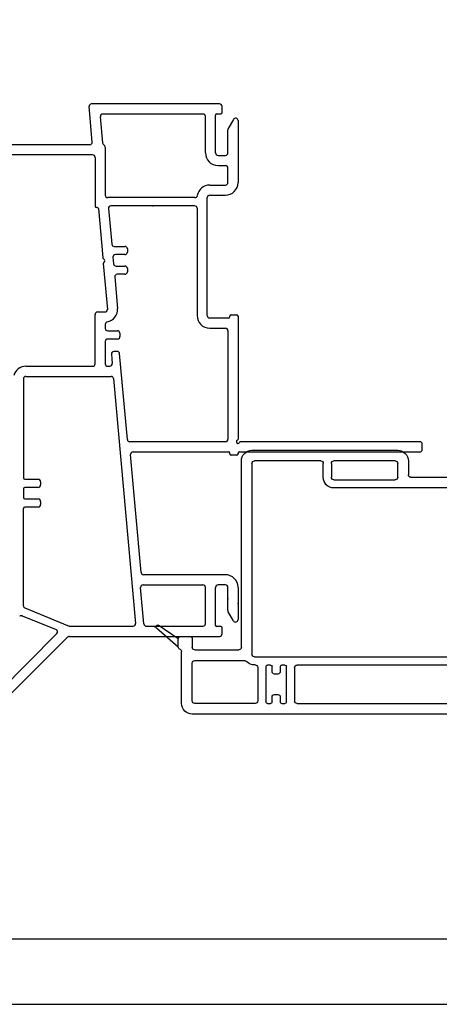
# Model space of a CAD drawing. Units: inches. Extents: x -23 to 201, y 96 to 190.
# Drawn here: x 93 to 95, y 96 to 102 of the extents above; entities that cross this region are included whole.
import ezdxf
from ezdxf.enums import TextEntityAlignment as Align

# ---------------------------------------------------------------- set-up
doc = ezdxf.new("R2010")
doc.units = ezdxf.units.IN
doc.header["$MEASUREMENT"] = 0
doc.layers.get('0').update_dxf_attribs({"color": 251})
doc.layers.add('Defpoint (Model)', color=7, linetype='Continuous', plot=False)
doc.layers.add('Exterior Casing', color=251, linetype='Continuous')
doc.layers.add('Frame', color=251, linetype='Continuous')
doc.styles.add('ROMAND', font='romand')

# ---------------------------------------------------------------- blocks, each defined once
blk = doc.blocks.new('JambDHAssemblyWithFlangeUDLO')
at = {"layer": 'Frame', "linetype": 'Continuous'}
for p, q in [((10.761, 2.951), (9.98, 2.951)), ((9.984, 2.718), (9.965, 2.935)), ((10.661, 2.889), (10.049, 2.889)), ((10.661, 2.889), (10.049, 2.889)), ((10.746, 2.891), (10.77, 2.891)), ((10.778, 2.899), (10.778, 2.936)), ((10.034, 2.873), (10.048, 2.713)), ((10.676, 2.652), (10.676, 2.874)), ((10.738, 2.652), (10.738, 2.883)), ((10.847, 2.857), (10.815, 2.801)), ((10.875, 2.849), (10.875, 2.471)), ((10.813, 2.652), (10.813, 2.793)), ((9.97, 2.702), (9.39, 2.702)), ((10.064, 2.688), (10.064, 2.394)), ((9.987, 2.64), (9.452, 2.64)), ((10.002, 2.625), (10.002, 2.327)), ((10.753, 2.637), (10.798, 2.637)), ((10.753, 2.575), (10.798, 2.575)), ((10.813, 2.471), (10.813, 2.56)), ((10.702, 2.456), (10.798, 2.456)), ((10.612, 2.379), (10.079, 2.379)), ((10.687, 1.659), (10.687, 2.379)), ((10.702, 2.394), (10.798, 2.394)), ((10.014, 2.319), (10.01, 2.319)), ((10.022, 2.312), (10.049, 2.013)), ((10.084, 2.313), (10.104, 2.095)), ((10.61, 2.329), (10.099, 2.329)), ((10.625, 2.314), (10.625, 1.659)), ((10.119, 2.081), (10.184, 2.081)), ((10.199, 2.066), (10.199, 2.046)), ((10.052, 2.008), (10.06, 2)), ((10.06, 1.989), (10.054, 1.982)), ((10.111, 2.015), (10.115, 1.975)), ((10.184, 2.031), (10.126, 2.031)), ((10.052, 1.976), (10.077, 1.697)), ((10.13, 1.961), (10.184, 1.961)), ((10.199, 1.946), (10.199, 1.926)), ((10.122, 1.895), (10.139, 1.703)), ((10.184, 1.911), (10.137, 1.911)), ((10.002, 1.365), (10.002, 1.666)), ((10.017, 1.681), (10.062, 1.681)), ((10.817, 1.644), (10.702, 1.644)), ((10.825, 1.652), (10.825, 1.656)), ((10.833, 1.664), (10.867, 1.664)), ((10.875, 1.656), (10.875, 0.905)), ((10.064, 1.605), (10.064, 1.581)), ((10.079, 1.566), (10.138, 1.566)), ((10.702, 1.582), (10.798, 1.582)), ((10.813, 1.567), (10.813, 0.904)), ((10.139, 1.516), (10.079, 1.516)), ((10.153, 1.552), (10.154, 1.532)), ((10.064, 1.501), (10.064, 1.365)), ((10.102, 1.424), (10.107, 1.366)), ((10.137, 1.44), (10.117, 1.44)), ((10.199, 0.903), (10.152, 1.427)), ((9.579, 1.35), (9.987, 1.35)), ((10.079, 1.35), (10.092, 1.35)), ((9.564, 1.273), (9.564, 0.668)), ((9.579, 1.288), (10.1, 1.288)), ((10.115, 1.274), (10.249, -0.221)), ((10.798, 0.889), (10.214, 0.889)), ((11.985, 0.889), (10.891, 0.889)), ((12, 0.842), (12, 0.874)), ((10.284, 0.091), (10.219, 0.811)), ((10.234, 0.827), (10.817, 0.827)), ((10.825, 0.815), (10.825, 0.819)), ((10.867, 0.807), (10.833, 0.807)), ((10.875, 0.819), (10.875, 0.815)), ((10.883, 0.827), (11.985, 0.827)), ((9.564, 0.602), (9.564, 0.548)), ((9.572, 0.66), (9.654, 0.66)), ((9.654, 0.61), (9.572, 0.61)), ((9.669, 0.645), (9.669, 0.625)), ((9.564, -0.112), (9.564, 0.482)), ((9.572, 0.54), (9.654, 0.54)), ((9.654, 0.49), (9.572, 0.49)), ((9.669, 0.525), (9.669, 0.505)), ((10.798, 0.077), (10.298, 0.077)), ((10.295, 0.015), (10.661, 0.015)), ((10.676, -0.222), (10.676, 0)), ((10.738, -0.231), (10.738, 0)), ((10.798, 0.015), (10.753, 0.015)), ((10.813, -0.141), (10.813, 0)), ((10.875, 0), (10.875, -0.197)), ((10.3, -0.223), (10.28, -0.001)), ((9.557, -0.174), (9.764, -0.258)), ((9.573, -0.126), (9.843, -0.236)), ((10.847, -0.205), (10.815, -0.149)), ((9.849, -0.237), (10.234, -0.237)), ((10.315, -0.237), (10.661, -0.237)), ((10.77, -0.239), (10.746, -0.239)), ((9.416, -0.635), (9.769, -0.282)), ((9.846, -0.299), (10.763, -0.299)), ((10.778, -0.284), (10.778, -0.247)), ((9.441, -0.697), (9.835, -0.303))]:
    blk.add_line(p, q, dxfattribs=at)
for centre, radius, start, end in [((9.98, 2.936), 0.015, 90, 185.12191), ((10.762, 2.935), 0.016, 3.57633, 93.57633), ((10.049, 2.874), 0.015, 90, 185.12191), ((10.661, 2.874), 0.015, 0, 90), ((10.746, 2.883), 0.008, 90, 180), ((10.77, 2.899), 0.008, 270, 0), ((10.86, 2.849), 0.0149, 0, 150), ((10.828, 2.793), 0.015, 150, 180), ((9.97, 2.717), 0.015, 270, 5.12191), ((10.063, 2.714), 0.015, 185.12191, 240.948), ((10.049, 2.688), 0.015, 0, 60.948), ((10.753, 2.652), 0.077, 180, 270), ((10.753, 2.652), 0.015, 180, 270), ((10.798, 2.652), 0.015, 270, 0), ((9.987, 2.625), 0.015, 0, 90), ((10.798, 2.56), 0.015, 0, 90), ((10.798, 2.471), 0.077, 270, 0), ((10.798, 2.471), 0.015, 270, 0), ((10.702, 2.379), 0.077, 90, 170.61641), ((10.079, 2.394), 0.015, 180, 270), ((10.612, 2.394), 0.015, 270, 350.61641), ((10.702, 2.379), 0.015, 90, 180), ((10.702, 2.379), 0.015, 90, 180), ((10.01, 2.327), 0.008, 180, 270), ((10.014, 2.311), 0.008, 5.12191, 90), ((10.099, 2.314), 0.015, 90, 185.12191), ((10.61, 2.314), 0.015, 0, 90), ((10.119, 2.096), 0.015, 185.12191, 270), ((10.184, 2.066), 0.015, 0, 90), ((10.184, 2.046), 0.015, 270, 0), ((10.057, 2.014), 0.008, 185.12191, 227.56096), ((10.054, 1.994), 0.008, 317.56096, 47.56096), ((10.126, 2.016), 0.015, 90, 185.12191), ((10.06, 1.977), 0.008, 137.56096, 185.12191), ((10.13, 1.976), 0.015, 185.12191, 270), ((10.184, 1.946), 0.015, 0, 90), ((10.184, 1.926), 0.015, 270, 0), ((10.137, 1.896), 0.015, 90, 185.12191), ((10.062, 1.696), 0.015, 270, 5.12191), ((10.062, 1.696), 0.077, 280.33107, 5.12191), ((10.017, 1.666), 0.015, 90, 180), ((10.702, 1.659), 0.077, 180, 270), ((10.702, 1.659), 0.015, 180, 270), ((10.817, 1.652), 0.008, 270, 0), ((10.833, 1.656), 0.008, 90, 180), ((10.867, 1.656), 0.008, 0, 90), ((10.079, 1.605), 0.015, 100.33107, 180), ((10.079, 1.581), 0.015, 180, 270), ((10.138, 1.551), 0.015, 5.12191, 90), ((10.798, 1.567), 0.015, 0, 90), ((10.079, 1.501), 0.015, 90, 180), ((10.139, 1.531), 0.015, 270, 5.12191), ((10.117, 1.425), 0.015, 90, 185.12191), ((10.137, 1.425), 0.015, 5.12191, 90), ((9.579, 1.273), 0.077, 90, 164.55553), ((9.987, 1.365), 0.015, 270, 0), ((10.079, 1.365), 0.015, 180, 270), ((10.092, 1.365), 0.015, 270, 5.12191), ((9.579, 1.273), 0.015, 90, 180), ((10.1, 1.273), 0.015, 5.12191, 90), ((10.214, 0.904), 0.015, 185.12191, 270), ((10.798, 0.904), 0.015, 270, 0), ((10.867, 0.905), 0.008, 296.3878, 0), ((10.875, 0.889), 0.01, 116.3878, 333.6122), ((10.891, 0.881), 0.008, 90, 153.6122), ((11.985, 0.874), 0.015, 0, 90), ((11.985, 0.842), 0.015, 270, 0), ((10.234, 0.812), 0.015, 90, 185.12191), ((10.817, 0.819), 0.008, 0, 90), ((10.833, 0.815), 0.008, 180, 270), ((10.867, 0.815), 0.008, 270, 0), ((10.883, 0.819), 0.008, 90, 180), ((9.572, 0.668), 0.008, 180, 270), ((9.572, 0.602), 0.008, 90, 180), ((9.654, 0.645), 0.015, 0, 90), ((9.654, 0.625), 0.015, 270, 0), ((9.572, 0.548), 0.008, 180, 270), ((9.572, 0.482), 0.008, 90, 180), ((9.654, 0.525), 0.015, 0, 90), ((9.654, 0.505), 0.015, 270, 0), ((10.298, 0.092), 0.015, 185.12191, 270), ((10.798, 0), 0.077, 0, 90), ((10.295, 0), 0.015, 90, 185.12191), ((10.661, 0), 0.015, 0, 90), ((10.753, 0), 0.015, 90, 180), ((10.798, 0), 0.015, 0, 90), ((9.579, -0.112), 0.015, 180, 247.8375), ((9.552, -0.188), 0.015, 67.8375, 134.83367), ((10.828, -0.141), 0.015, 180, 210), ((9.849, -0.222), 0.015, 247.8375, 270), ((10.234, -0.222), 0.015, 270, 5.12191), ((10.315, -0.222), 0.015, 185.12191, 270), ((10.661, -0.222), 0.015, 270, 0), ((10.746, -0.231), 0.008, 180, 270), ((10.77, -0.247), 0.008, 0, 90), ((10.86, -0.197), 0.0149, 210, 0), ((9.758, -0.272), 0.015, 315, 67.8375), ((9.846, -0.314), 0.015, 90, 135), ((10.362, -0.2508), 0.01, 59.79605, 90), ((10.763, -0.284), 0.015, 270, 360)]:
    blk.add_arc(centre, radius, start, end, dxfattribs=at)
at = {"layer": 'Frame', "linetype": 'Continuous', "ltscale": 1000}
blk.add_arc((10.362, -0.2508), 0.01, 59.79604, 90, dxfattribs=at)
at = {"layer": 'Frame'}
for p in [(10.355, 2.329), (10.813, -0.071), (10.875, -0.099)]:
    blk.add_point(p, dxfattribs=at)
blk = doc.blocks.new('HeadBandedCasingHead')
at = {"layer": 'Exterior Casing'}
for p, q in [((0.062, 5.245), (0.062, 3.49)), ((0.112, 5.26), (0.077, 5.26)), ((0.127, 1.6275), (0.127, 5.245)), ((-1.921, 4.12), (-1.921, 3.7731)), ((-1.621, 4.135), (-1.906, 4.135)), ((-1.606, 4.115), (-1.606, 4.12)), ((-1.561, 4.105), (-1.596, 4.105)), ((-1.546, 4.12), (-1.546, 3.93)), ((-1.546, 4.075), (-1.546, 4.09)), ((-0.753, 4.135), (-1.531, 4.135)), ((-0.738, 4.085), (-0.738, 4.12)), ((-1.861, 3.8087), (-1.861, 4.06)), ((-1.846, 4.075), (-1.7303, 4.075)), ((-1.7153, 4.06), (-1.7153, 3.5925)), ((-1.6553, 3.9264), (-1.6553, 4.065)), ((-1.6453, 4.075), (-1.6375, 4.075)), ((-1.596, 4.06), (-1.561, 4.06)), ((-1.481, 3.93), (-1.481, 4.055)), ((-1.466, 4.07), (-1.326, 4.07)), ((-1.296, 4.04), (-1.296, 3.751)), ((-1.231, 3.49), (-1.231, 4.055)), ((-1.216, 4.07), (-1.008, 4.07)), ((-0.993, 4.055), (-0.993, 3.49)), ((-0.928, 3.49), (-0.928, 4.055)), ((-0.913, 4.07), (-0.753, 4.07)), ((-1.4921, 3.9166), (-1.6398, 3.9114)), ((-1.531, 3.915), (-1.496, 3.915)), ((-1.4756, 3.9376), (-1.478, 3.928)), ((-1.3504, 3.9075), (-1.4557, 3.9479)), ((-1.6553, 3.5945), (-1.6553, 3.8514)), ((-1.6408, 3.8664), (-1.4557, 3.8728)), ((-1.4244, 3.8877), (-1.3666, 3.8655)), ((-1.296, 3.699), (-1.296, 3.467)), ((-1.4557, 3.5742), (-1.6409, 3.5806)), ((-1.3666, 3.5815), (-1.4244, 3.5593)), ((-1.6217, 3.5349), (-1.4921, 3.5304)), ((-1.546, 3.517), (-1.546, -0.3)), ((-1.496, 3.532), (-1.531, 3.532)), ((-1.481, 3.467), (-1.481, 3.517)), ((-1.478, 3.519), (-1.4756, 3.5095)), ((-1.4557, 3.4991), (-1.3504, 3.5395)), ((-1.311, 3.452), (-1.466, 3.452)), ((-1.008, 3.475), (-1.216, 3.475)), ((0.047, 3.475), (-0.913, 3.475)), ((-1.641, 3.4035), (-1.641, 3.2142)), ((-1.581, 3.2142), (-1.581, 3.4035)), ((-1.481, 3.0843), (-1.481, 3.372)), ((-1.466, 3.387), (-1.311, 3.387)), ((-1.246, 3.3862), (-1.246, 3.0843)), ((-1.196, 1.9393), (-1.196, 3.41)), ((-1.181, 3.425), (-0.9642, 3.425)), ((-0.913, 3.41), (0.047, 3.41)), ((0.062, 3.395), (0.062, 1.9393)), ((-1.261, 3.0693), (-1.466, 3.0693)), ((-1.481, 2.9918), (-1.481, 3.0093)), ((-1.471, 3.0193), (-1.256, 3.0193)), ((-1.246, 3.0093), (-1.246, 2.9918)), ((-1.441, 2.9818), (-1.471, 2.9818)), ((-1.426, 2.9468), (-1.426, 2.9668)), ((-1.301, 2.9668), (-1.301, 2.9468)), ((-1.256, 2.9818), (-1.286, 2.9818)), ((-1.641, 2.923), (-1.641, 2.8375)), ((-1.581, 2.8975), (-1.581, 2.923)), ((-1.481, 2.9043), (-1.481, 2.9218)), ((-1.471, 2.9318), (-1.441, 2.9318)), ((-1.256, 2.8943), (-1.471, 2.8943)), ((-1.286, 2.9318), (-1.256, 2.9318)), ((-1.246, 2.9218), (-1.246, 2.9043)), ((-1.561, 2.8825), (-1.566, 2.8825)), ((-1.546, 2.8375), (-1.546, 2.8675)), ((-1.481, 1.9393), (-1.481, 2.8293)), ((-1.466, 2.8443), (-1.261, 2.8443)), ((-1.246, 2.8293), (-1.246, 1.9393)), ((-1.626, 2.8225), (-1.561, 2.8225)), ((-1.261, 1.9243), (-1.466, 1.9243)), ((0.047, 1.9243), (-1.181, 1.9243)), ((-1.481, 1.8468), (-1.481, 1.8643)), ((-1.471, 1.8743), (-1.256, 1.8743)), ((-1.246, 1.8643), (-1.246, 1.8468)), ((-1.181, 1.8743), (0.047, 1.8743)), ((-1.441, 1.8368), (-1.471, 1.8368)), ((-1.426, 1.8018), (-1.426, 1.8218)), ((-1.301, 1.8218), (-1.301, 1.8018)), ((-1.256, 1.8368), (-1.286, 1.8368)), ((-1.196, 0.08), (-1.196, 1.8593)), ((0.062, 1.8593), (0.062, 1.6425)), ((-1.481, 1.7593), (-1.481, 1.7768)), ((-1.471, 1.7868), (-1.441, 1.7868)), ((-1.256, 1.7493), (-1.471, 1.7493)), ((-1.286, 1.7868), (-1.256, 1.7868)), ((-1.246, 1.7768), (-1.246, 1.7593)), ((-1.481, 0.34), (-1.481, 1.6843)), ((-1.466, 1.6993), (-1.261, 1.6993)), ((-1.246, 1.6843), (-1.246, 0.34)), ((0.047, 1.6275), (-0.085, 1.6275)), ((-0.165, 1.5475), (-0.165, 0.565)), ((-0.1, 1.035), (-0.1, 1.5475)), ((-0.085, 1.5625), (0.062, 1.5625)), ((0, 1.02), (-0.085, 1.02)), ((-0.115, 0.565), (-0.115, 0.94)), ((-0.1, 0.955), (-0.015, 0.955)), ((0, 0.94), (0, 0.565)), ((0.065, 0.065), (0.065, 0.955)), ((-0.015, 0.55), (-0.1, 0.55)), ((-0.1, 0.5), (-0.015, 0.5)), ((0, 0.485), (0, 0.08)), ((-1.261, 0.325), (-1.466, 0.325)), ((-1.481, 0.2475), (-1.481, 0.265)), ((-1.471, 0.275), (-1.256, 0.275)), ((-1.246, 0.265), (-1.246, 0.2475)), ((-1.441, 0.2375), (-1.471, 0.2375)), ((-1.471, 0.1875), (-1.441, 0.1875)), ((-1.426, 0.2025), (-1.426, 0.2225)), ((-1.301, 0.2225), (-1.301, 0.2025)), ((-1.256, 0.2375), (-1.286, 0.2375)), ((-1.286, 0.1875), (-1.256, 0.1875)), ((-1.481, 0.16), (-1.481, 0.1775)), ((-1.256, 0.15), (-1.471, 0.15)), ((-1.246, 0.1775), (-1.246, 0.16)), ((-1.481, 0.085), (-1.481, -0.285)), ((-1.2608, 0.1), (-1.466, 0.1)), ((-0.015, 0.065), (-1.181, 0.065)), ((-1.2185, -0.285), (-1.2185, 0.0196)), ((-1.1385, 0), (0, 0)), ((-1.1535, -0.285), (-1.1535, -0.015)), ((-1.466, -0.3), (-1.2335, -0.3)), ((-1.086, -0.3), (-1.1385, -0.3)), ((-1.071, -0.37), (-1.071, -0.315)), ((-1.481, -0.365), (-1.1643, -0.365)), ((-1.136, -0.385), (-1.086, -0.385)), ((-1.136, -0.385), (-1.086, -0.385)), ((-1.0197, -0.5189), (-1.136, -0.385)), ((-1.086, -0.385), (-1.0034, -0.5075))]:
    blk.add_line(p, q, dxfattribs=at)
for centre, radius, start, end in [((0.077, 5.245), 0.015, 90, 180), ((0.112, 5.245), 0.015, 0, 90), ((-1.906, 4.12), 0.015, 90, 180), ((-1.621, 4.12), 0.015, 0, 90), ((-1.596, 4.115), 0.01, 180, 270), ((-1.561, 4.09), 0.015, 0, 90), ((-1.531, 4.12), 0.015, 90, 180), ((-0.753, 4.12), 0.015, 0, 90), ((-1.846, 4.06), 0.015, 90, 180), ((-1.7303, 4.06), 0.015, 0, 90), ((-1.6453, 4.065), 0.01, 90, 180), ((-1.6375, 4.065), 0.01, 50.28486, 90), ((-1.596, 4.115), 0.055, 230.28487, 270), ((-1.561, 4.075), 0.015, 270, 0), ((-1.466, 4.055), 0.015, 90, 180), ((-1.326, 4.04), 0.03, 0, 90), ((-1.216, 4.055), 0.015, 90, 180), ((-1.008, 4.055), 0.015, 0, 90), ((-0.913, 4.055), 0.015, 90, 180), ((-0.753, 4.085), 0.015, 270, 0), ((-1.6403, 3.9264), 0.015, 180, 272), ((-1.531, 3.93), 0.015, 180, 270), ((-1.496, 3.93), 0.015, 270, 0), ((-1.4926, 3.9316), 0.015, 272, 346), ((-1.4611, 3.9339), 0.015, 69, 166), ((-1.3585, 3.8865), 0.0225, 249, 69), ((-1.6403, 3.8514), 0.015, 92, 180), ((-1.4562, 3.8878), 0.015, 272, 331.83832), ((-1.4297, 3.8737), 0.015, 69, 151.83832), ((-1.846, 3.8087), 0.015, 180, 231.31781), ((-1.921, 3.715), 0.105, 317.01691, 51.31781), ((-1.906, 3.7731), 0.015, 180, 255.52249), ((-1.921, 3.715), 0.045, 317.01691, 75.52249), ((-1.281, 3.751), 0.015, 180, 240), ((-1.296, 3.725), 0.015, 300, 60), ((-1.8332, 3.6332), 0.075, 137.01691, 185.64499), ((-1.281, 3.699), 0.015, 120, 180), ((-1.1615, 3.6996), 0.75, 185.64499, 218.40765), ((-1.8332, 3.6332), 0.015, 137.01691, 185.64499), ((-1.1615, 3.6996), 0.69, 185.64499, 218.40765), ((-1.401, 3.613), 0.315, 183.73856, 219.40057), ((-1.6404, 3.5956), 0.015, 184.15533, 268), ((-1.4562, 3.5592), 0.015, 28.16168, 88), ((-1.4297, 3.5733), 0.015, 208.16168, 291), ((-1.3585, 3.5605), 0.0225, 291, 111), ((-1.6222, 3.5199), 0.015, 88, 202.81718), ((-1.401, 3.613), 0.255, 202.81718, 219.40057), ((-1.531, 3.517), 0.015, 90, 180), ((-1.496, 3.517), 0.015, 0, 90), ((-1.4926, 3.5154), 0.015, 14, 88), ((-1.4611, 3.5131), 0.015, 194, 291), ((-1.216, 3.49), 0.015, 180, 270), ((-1.008, 3.49), 0.015, 270, 0), ((-0.913, 3.49), 0.015, 180, 270), ((0.047, 3.49), 0.015, 270, 0), ((-1.656, 3.4035), 0.075, 0, 39.40057), ((-1.466, 3.467), 0.015, 180, 270), ((-1.311, 3.467), 0.015, 270, 0), ((-1.656, 3.4035), 0.015, 0, 39.40057), ((-1.466, 3.372), 0.015, 90, 180), ((-1.311, 3.467), 0.08, 270, 301.74777), ((-1.261, 3.3862), 0.015, 0, 121.74778), ((-1.181, 3.41), 0.015, 90, 180), ((-0.9642, 3.41), 0.015, 57.3631, 90), ((-0.913, 3.49), 0.08, 237.3631, 270), ((0.047, 3.395), 0.015, 0, 90), ((-2.141, 2.923), 0.56, 30.72279, 38.40765), ((-2.141, 2.923), 0.5, 0, 38.40765), ((-1.651, 3.2142), 0.01, 210.72279, 0), ((-1.651, 3.2142), 0.07, 314.59552, 0), ((-1.5667, 3.1288), 0.05, 134.59552, 199.71263), ((-2.141, 2.923), 0.56, 0, 19.71263), ((-1.466, 3.0843), 0.015, 180, 270), ((-1.261, 3.0843), 0.015, 270, 0), ((-1.471, 3.0093), 0.01, 90, 180), ((-1.256, 3.0093), 0.01, 0, 90), ((-1.471, 2.9918), 0.01, 180, 270), ((-1.441, 2.9668), 0.015, 0, 90), ((-1.441, 2.9468), 0.015, 270, 0), ((-1.286, 2.9668), 0.015, 90, 180), ((-1.286, 2.9468), 0.015, 180, 270), ((-1.256, 2.9918), 0.01, 270, 0), ((-1.566, 2.8975), 0.015, 180, 270), ((-1.471, 2.9218), 0.01, 90, 180), ((-1.471, 2.9043), 0.01, 180, 270), ((-1.256, 2.9218), 0.01, 0, 90), ((-1.256, 2.9043), 0.01, 270, 0), ((-1.626, 2.8375), 0.015, 180, 270), ((-1.561, 2.8675), 0.015, 0, 90), ((-1.561, 2.8375), 0.015, 270, 0), ((-1.466, 2.8293), 0.015, 90, 180), ((-1.261, 2.8293), 0.015, 0, 90), ((-1.466, 1.9393), 0.015, 180, 270), ((-1.261, 1.9393), 0.015, 270, 0), ((-1.181, 1.9393), 0.015, 180, 270), ((0.047, 1.9393), 0.015, 270, 0), ((-1.471, 1.8643), 0.01, 90, 180), ((-1.256, 1.8643), 0.01, 0, 90), ((-1.181, 1.8593), 0.015, 90, 180), ((0.047, 1.8593), 0.015, 0, 90), ((-1.471, 1.8468), 0.01, 180, 270), ((-1.441, 1.8218), 0.015, 0, 90), ((-1.286, 1.8218), 0.015, 90, 180), ((-1.256, 1.8468), 0.01, 270, 0), ((-1.471, 1.7768), 0.01, 90, 180), ((-1.471, 1.7593), 0.01, 180, 270), ((-1.441, 1.8018), 0.015, 270, 0), ((-1.286, 1.8018), 0.015, 180, 270), ((-1.256, 1.7768), 0.01, 0, 90), ((-1.256, 1.7593), 0.01, 270, 0), ((-1.466, 1.6843), 0.015, 90, 180), ((-1.261, 1.6843), 0.015, 0, 90), ((-0.085, 1.5475), 0.08, 90, 180), ((0.047, 1.6425), 0.015, 270, 0), ((0.062, 1.6275), 0.065, 270, 0), ((-0.085, 1.5475), 0.015, 90, 180), ((-0.085, 1.035), 0.015, 180, 270), ((0, 0.955), 0.065, 0, 90), ((-0.1, 0.94), 0.015, 90, 180), ((-0.015, 0.94), 0.015, 0, 90), ((-0.1, 0.565), 0.065, 180, 270), ((-0.1, 0.565), 0.015, 180, 270), ((-0.015, 0.565), 0.015, 270, 0), ((-0.015, 0.485), 0.015, 0, 90), ((-1.466, 0.34), 0.015, 180, 270), ((-1.261, 0.34), 0.015, 270, 0), ((-1.471, 0.265), 0.01, 90, 180), ((-1.471, 0.2475), 0.01, 180, 270), ((-1.256, 0.265), 0.01, 0, 90), ((-1.256, 0.2475), 0.01, 270, 0), ((-1.471, 0.1775), 0.01, 90, 180), ((-1.441, 0.2225), 0.015, 0, 90), ((-1.441, 0.2025), 0.015, 270, 0), ((-1.286, 0.2225), 0.015, 90, 180), ((-1.286, 0.2025), 0.015, 180, 270), ((-1.256, 0.1775), 0.01, 0, 90), ((-1.471, 0.16), 0.01, 180, 270), ((-1.256, 0.16), 0.01, 270, 0), ((-1.466, 0.085), 0.015, 90, 180), ((-1.2608, 0.085), 0.015, 356.41669, 90), ((-1.181, 0.08), 0.065, 176.41667, 229.00981), ((-1.181, 0.08), 0.015, 180, 270), ((-0.015, 0.08), 0.015, 270, 0), ((0, 0.065), 0.065, 270, 0), ((-1.2335, 0.0196), 0.015, 0, 49.00981), ((-1.1385, -0.015), 0.015, 90, 180), ((-1.481, -0.3), 0.065, 180, 270), ((-1.466, -0.285), 0.015, 180, 270), ((-1.2335, -0.285), 0.015, 270, 0), ((-1.1385, -0.285), 0.015, 180, 270), ((-1.086, -0.315), 0.015, 0, 90), ((-1.1643, -0.38), 0.015, 19.47122, 90), ((-1.136, -0.37), 0.015, 199.47122, 270), ((-1.086, -0.37), 0.015, 270, 0), ((-1.012, -0.5125), 0.01, 220, 30.10703)]:
    blk.add_arc(centre, radius, start, end, dxfattribs=at)
blk = doc.blocks.new('Title block Model')
at = {"layer": 'Defpoint (Model)'}
blk.add_lwpolyline([(0, -36.4), (32, -36.4), (32, 0), (0, 0)], close=True, dxfattribs=at)
blk.add_lwpolyline([(31.36, -36, 0.414214), (31.6, -35.76), (31.6, -0.64, 0.414214), (31.36, -0.4), (0.64, -0.4, 0.414214), (0.4, -0.64), (0.4, -35.76, 0.414214), (0.64, -36)], format="xyb", close=True, dxfattribs=at)
at = {"layer": 'Defpoint (Model)', "style": 'ROMAND'}
blk.add_attdef('DWG_NO.', text='', height=1.5, dxfattribs=at).set_placement((5.0536, 1.2501), align=Align.MIDDLE)
blk = doc.blocks.new('Title block Model_L4')
at = {"layer": 'Defpoint (Model)'}
blk.add_blockref('Title block Model', (0, 36.4), dxfattribs=at)

msp = doc.modelspace()

# ---------------------------------------------------------------- block references
for name, p in [('Title block Model_L4', (72.6347, 96.4708)), ('JambDHAssemblyWithFlangeUDLO', (83.2867, 99.0161))]:
    msp.add_blockref(name, p)
at = {"xscale": -1, "rotation": 270}
msp.add_blockref('HeadBandedCasingHead', (94.182, 99.7881), dxfattribs=at)
msp.add_blockref('HeadBandedCasingHead', (94.182, 99.7881), dxfattribs=at)

doc.saveas('drawing.dxf')
